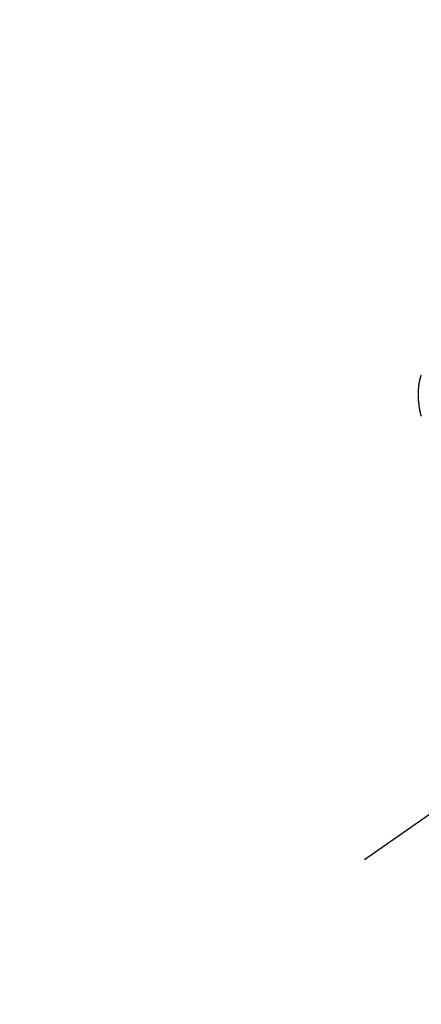
# Model space of a CAD drawing. Extents: x 27948 to 54421, y -25 to 8845.
# Drawn here: x 44885 to 44890, y 6781 to 6793 of the extents above; entities that cross this region are included whole.
import ezdxf

# ---------------------------------------------------------------- set-up
doc = ezdxf.new("R2010")
doc.units = 0
doc.header["$LTSCALE"] = 50
doc.header["$MEASUREMENT"] = 0
doc.linetypes.add('CENTER2', pattern=[1.125, 0.75, -0.125, 0.125, -0.125])
doc.linetypes.add('HIDDEN', pattern=[0.375, 0.25, -0.125])
doc.layers.get('0').update_dxf_attribs({"linetype": 'CONTINUOUS'})
doc.layers.get('DEFPOINTS').update_dxf_attribs({"color": 146, "linetype": 'CONTINUOUS'})
doc.layers.add('150-機器', color=8, linetype='CONTINUOUS')
doc.layers.add('166-寸法B', color=11, linetype='CONTINUOUS')
doc.styles.add('KH001', font='txt')
doc.dimstyles.new('KH1xx030', dxfattribs={"dimscale": 30, "dimtxt": 2, "dimasz": 0.6, "dimexe": 0.3, "dimexo": 1.2, "dimgap": 0.5, "dimtad": 3, "dimdec": 1, "dimdsep": 46, "dimlunit": 6, "dimtxsty": 'KH001', "dimblk": 'DOT', "dimcen": 1, "dimdle": 1, "dimclrd": 256, "dimclre": 256, "dimclrt": 256, "dimadec": 0, "dimazin": 0, "dimtfac": 1, "dimtdec": 1, "dimtix": 1, "dimtmove": 2, "dimatfit": 3, "dimldrblk": 'CLOSEDBLANK', "dimfxl": 1, "dimtolj": 1, "dimtzin": 0, "dimlwd": -1, "dimlwe": -1, "dimarcsym": 0})

# ---------------------------------------------------------------- blocks, each defined once
blk = doc.blocks.new('F402_H')
at = {"layer": '150-機器', "color": 13, "linetype": 'CENTER2'}
blk.add_line((0, 0), (-244.018, -170.863), dxfattribs=at)
at = {"layer": '150-機器', "color": 13, "linetype": 'HIDDEN'}
blk.add_lwpolyline([(-224.538, -152.039), (-224.54, -152.035), (-224.54, -152.032), (-224.541, -152.029), (-224.542, -152.026), (-224.542, -152.022), (-224.543, -152.019), (-224.544, -152.016), (-224.545, -152.013), (-224.547, -152.009), (-224.547, -152.006), (-224.548, -152.003), (-224.548, -152), (-224.549, -151.997), (-224.549, -151.993), (-224.55, -151.99), (-224.551, -151.987), (-224.552, -151.984), (-224.552, -151.98), (-224.553, -151.977), (-224.554, -151.974), (-224.554, -151.971), (-224.555, -151.968), (-224.556, -151.965), (-224.556, -151.961), (-224.557, -151.958), (-224.558, -151.955), (-224.558, -151.951), (-224.559, -151.948), (-224.56, -151.945), (-224.56, -151.942), (-224.561, -151.939), (-224.561, -151.935), (-224.562, -151.932), (-224.562, -151.929), (-224.563, -151.925), (-224.563, -151.922), (-224.564, -151.919), (-224.564, -151.917), (-224.565, -151.914), (-224.565, -151.91), (-224.566, -151.907), (-224.566, -151.903), (-224.567, -151.9), (-224.567, -151.897), (-224.567, -151.895), (-224.567, -151.891), (-224.568, -151.888), (-224.568, -151.884), (-224.569, -151.881), (-224.569, -151.878), (-224.57, -151.875), (-224.57, -151.872), (-224.57, -151.869), (-224.571, -151.865), (-224.571, -151.863), (-224.571, -151.859), (-224.572, -151.856), (-224.572, -151.853), (-224.572, -151.851), (-224.572, -151.847), (-224.573, -151.844), (-224.573, -151.84), (-224.573, -151.838), (-224.574, -151.835), (-224.574, -151.831), (-224.574, -151.829), (-224.574, -151.825), (-224.574, -151.822), (-224.575, -151.819), (-224.575, -151.816), (-224.575, -151.814), (-224.575, -151.81), (-224.575, -151.806), (-224.576, -151.804), (-224.576, -151.801), (-224.575, -151.798), (-224.576, -151.795), (-224.576, -151.791), (-224.576, -151.788), (-224.577, -151.785), (-224.576, -151.783), (-224.576, -151.779), (-224.576, -151.777), (-224.577, -151.773), (-224.576, -151.771), (-224.577, -151.767), (-224.576, -151.765), (-224.577, -151.761), (-224.576, -151.758), (-224.577, -151.755), (-224.576, -151.753), (-224.577, -151.749), (-224.576, -151.746), (-224.576, -151.744), (-224.576, -151.74), (-224.576, -151.738), (-224.576, -151.734), (-224.576, -151.732), (-224.576, -151.729), (-224.576, -151.725), (-224.575, -151.723), (-224.576, -151.72), (-224.576, -151.717), (-224.575, -151.714), (-224.575, -151.711), (-224.575, -151.708), (-224.575, -151.705), (-224.575, -151.703), (-224.575, -151.699), (-224.574, -151.696), (-224.574, -151.694), (-224.573, -151.691), (-224.574, -151.688), (-224.574, -151.685), (-224.573, -151.682), (-224.573, -151.679), (-224.572, -151.677), (-224.572, -151.673), (-224.572, -151.67), (-224.572, -151.668), (-224.572, -151.665), (-224.571, -151.662), (-224.571, -151.66), (-224.571, -151.656), (-224.57, -151.653), (-224.57, -151.651), (-224.569, -151.648), (-224.569, -151.645), (-224.569, -151.643), (-224.569, -151.64), (-224.568, -151.637), (-224.568, -151.634), (-224.567, -151.632), (-224.567, -151.629), (-224.566, -151.626), (-224.566, -151.623), (-224.565, -151.621), (-224.565, -151.618), (-224.564, -151.615), (-224.564, -151.612), (-224.563, -151.609), (-224.563, -151.607), (-224.562, -151.604), (-224.562, -151.601), (-224.561, -151.598), (-224.561, -151.596), (-224.56, -151.593), (-224.56, -151.59), (-224.56, -151.588), (-224.559, -151.586), (-224.559, -151.583), (-224.557, -151.58), (-224.557, -151.577), (-224.556, -151.574), (-224.556, -151.571), (-224.555, -151.569), (-224.554, -151.567), (-224.554, -151.564), (-224.553, -151.561), (-224.552, -151.559), (-224.552, -151.556), (-224.551, -151.554), (-224.551, -151.551), (-224.55, -151.549), (-224.549, -151.546), (-224.549, -151.543), (-224.548, -151.541), (-224.547, -151.539), (-224.546, -151.537), (-224.546, -151.534), (-224.545, -151.531), (-224.543, -151.528), (-224.543, -151.526), (-224.542, -151.524), (-224.541, -151.521), (-224.54, -151.519), (-224.54, -151.516), (-224.539, -151.514), (-224.538, -151.511)], dxfattribs=at)
blk = doc.blocks.new('_Dot')
at = {"color": 0, "linetype": 'ByBlock', "lineweight": -2}
blk.add_line((-0.5, 0), (-1, 0), dxfattribs=at)
at = {"color": 0, "linetype": 'ByBlock', "const_width": 0.5}
blk.add_lwpolyline([(-0.25, 0, 1), (0.25, 0, 1)], format="xyb", close=True, dxfattribs=at)
blk = doc.blocks.new('*D139')
at = {"layer": '166-寸法B', "transparency": 16777216}
for p, q in [((44928.283, 7259.942), (44784.139, 7259.942)), ((44793.139, 7241.942), (44793.139, 6752.942)), ((44945.883, 6734.942), (44784.139, 6734.942))]:
    blk.add_line(p, q, dxfattribs=at)
at = {"layer": 'DEFPOINTS', "color": 0, "transparency": 16777216}
for p in [(44964.283, 7259.942), (44793.139, 6734.942), (44981.883, 6734.942)]:
    blk.add_point(p, dxfattribs=at)
at = {"layer": '166-寸法B', "transparency": 16777216, "xscale": 18, "yscale": 18, "zscale": 18}
for p, rotation in [((44793.139, 7259.942), 90), ((44793.139, 6734.942), 270)]:
    blk.add_blockref('_Dot', p, dxfattribs=dict(at, rotation=rotation))
at = {"layer": '166-寸法B', "transparency": 16777216, "insert": (44744.541, 7126.158), "char_height": 60, "attachment_point": 5, "rotation": 90, "style": 'KH001'}
blk.add_mtext('\\A1;525', dxfattribs=at)
blk = doc.blocks.new('_ClosedBlank')
at = {"color": 0, "linetype": 'ByBlock', "lineweight": -2}
for p, q in [((-1, 0.16667), (0, 0)), ((-1, 0.16667), (-1, -0.16667)), ((0, 0), (-1, -0.16667))]:
    blk.add_line(p, q, dxfattribs=at)

msp = doc.modelspace()

# ---------------------------------------------------------------- block references
at = {"layer": '150-機器'}
msp.add_blockref('F402_H', (45114.276, 6940.134), dxfattribs=at)

# ---------------------------------------------------------------- dimensions: what is measured, and where the dimension line sits
at = {"layer": '166-寸法B'}
dim = msp.add_linear_dim(base=(44793.139, 6734.942), p1=(44964.283, 7259.942), p2=(44981.883, 6734.942), angle=90, dimstyle='KH1xx030', dxfattribs=at)
dim.commit()
dim.dimension.update_dxf_attribs({"geometry": '*D139', "text_midpoint": (44744.541, 7126.158), "dimtype": 128})

doc.saveas('drawing.dxf')
